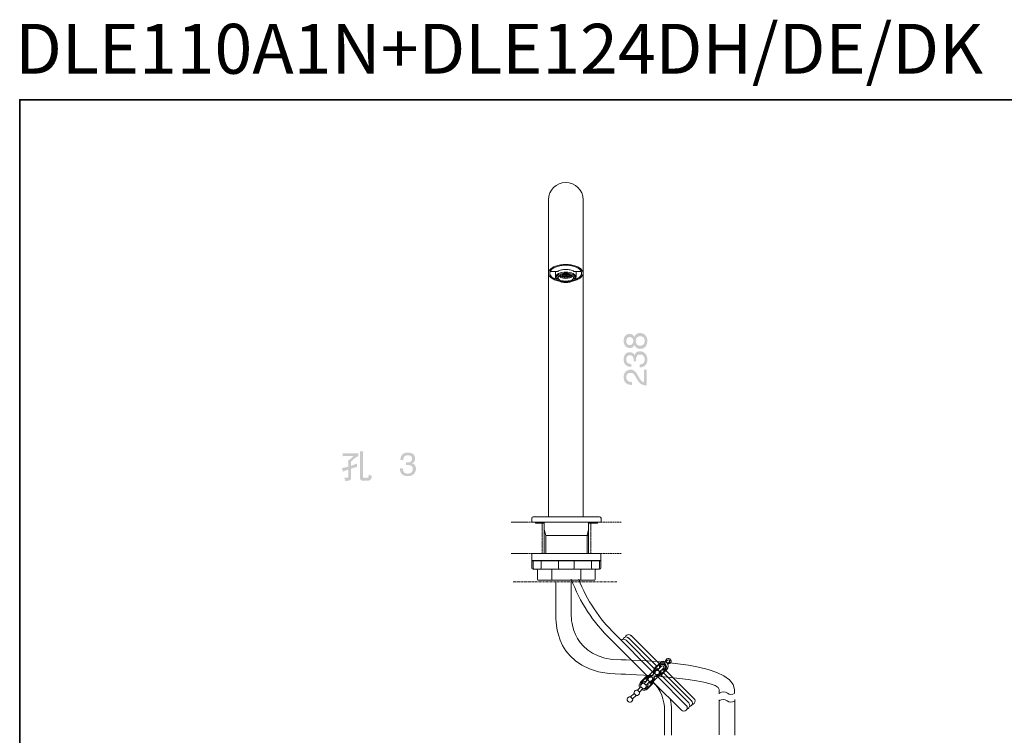
# Model space of a CAD drawing. Units: inches. Extents: x -467 to 946, y -252 to 781.
# Drawn here: x -465 to 294, y 229 to 781 of the extents above; entities that cross this region are included whole.
import ezdxf

# ---------------------------------------------------------------- set-up
doc = ezdxf.new("R2010")
doc.units = ezdxf.units.IN
doc.header["$MEASUREMENT"] = 0
for name, pattern in [('AI-Linetype-51', [0.705556, 0.352778, -0.352778]), ('AI-Linetype-52', [0.599722, 0.299861, -0.299861]), ('AI-Linetype-53', [0.599722, 0.299861, -0.299861]), ('AI-Linetype-54', [2.130778, 1.243542, -0.177447, 0.177447, -0.177447, 0.177447, -0.177447]), ('AI-Linetype-55', [2.130778, 1.243542, -0.177447, 0.177447, -0.177447, 0.177447, -0.177447]), ('AI-Linetype-56', [2.130778, 1.243542, -0.177447, 0.177447, -0.177447, 0.177447, -0.177447]), ('AI-Linetype-57', [2.130778, 1.243542, -0.177447, 0.177447, -0.177447, 0.177447, -0.177447])]:
    doc.linetypes.add(name, pattern=pattern)
doc.layers.add('图层 1', color=7, linetype='Continuous')

msp = doc.modelspace()

# ---------------------------------------------------------------- hatches: boundary and pattern name
at = {"layer": '图层 1'}
h = msp.add_hatch(color=7, dxfattribs=at)
h.dxf.hatch_style = 2
edge = h.paths.add_edge_path()
edge.add_spline(control_points=[(17.09, 533.28), (17.09, 531.99), (16.76, 531.04), (16.09, 530.44), (15.43, 529.82), (14.62, 529.51), (13.7, 529.51), (12.63, 529.51), (11.79, 529.85), (11.19, 530.51), (10.58, 531.2), (10.27, 532.06), (10.27, 533.12), (10.27, 534.21), (10.56, 535.11), (11.16, 535.82), (11.76, 536.51), (12.63, 536.86), (13.77, 536.86), (14.87, 536.86), (15.71, 536.52), (16.26, 535.85), (16.82, 535.17), (17.09, 534.3), (17.09, 533.28)], knot_values=[0, 0, 0, 0, 0.352778, 0.352778, 0.352778, 0.705556, 0.705556, 0.705556, 1.058333, 1.058333, 1.058333, 1.411111, 1.411111, 1.411111, 1.763889, 1.763889, 1.763889, 2.116667, 2.116667, 2.116667, 2.469444, 2.469444, 2.469444, 2.822222, 2.822222, 2.822222, 2.822222], degree=3, periodic=0)
edge.add_line((17.09, 533.28), (17.09, 533.28))
edge = h.paths.add_edge_path()
edge.add_spline(control_points=[(8.33, 533.13), (8.33, 532.3), (8.1, 531.57), (7.64, 530.96), (7.16, 530.35), (6.51, 530.04), (5.68, 530.04), (4.94, 530.04), (4.3, 530.28), (3.75, 530.75), (3.2, 531.23), (2.92, 531.99), (2.92, 533.07), (2.92, 534.14), (3.2, 534.93), (3.75, 535.46), (4.3, 535.98), (4.9, 536.25), (5.56, 536.25), (6.32, 536.25), (6.96, 535.97), (7.52, 535.43), (8.07, 534.88), (8.33, 534.11), (8.33, 533.13)], knot_values=[0, 0, 0, 0, 0.352778, 0.352778, 0.352778, 0.705556, 0.705556, 0.705556, 1.058333, 1.058333, 1.058333, 1.411111, 1.411111, 1.411111, 1.763889, 1.763889, 1.763889, 2.116667, 2.116667, 2.116667, 2.469444, 2.469444, 2.469444, 2.822222, 2.822222, 2.822222, 2.822222], degree=3, periodic=0)
edge.add_line((8.33, 533.13), (8.33, 533.13))
edge = h.paths.add_edge_path()
edge.add_spline(control_points=[(9.18, 530.13), (9.59, 529.12), (10.17, 528.36), (10.95, 527.87), (11.7, 527.34), (12.61, 527.09), (13.65, 527.09), (15.43, 527.09), (16.79, 527.68), (17.72, 528.89), (18.66, 530.07), (19.12, 531.53), (19.12, 533.26), (19.12, 535.18), (18.58, 536.66), (17.5, 537.72), (16.42, 538.76), (15.09, 539.28), (13.54, 539.28), (12.22, 539.28), (11.15, 538.89), (10.32, 538.09), (9.89, 537.65), (9.5, 537.07), (9.16, 536.31), (8.8, 536.99), (8.41, 537.48), (8.02, 537.8), (7.35, 538.39), (6.46, 538.67), (5.35, 538.67), (4.16, 538.67), (3.13, 538.19), (2.24, 537.22), (1.34, 536.26), (0.9, 534.92), (0.9, 533.22), (0.9, 531.46), (1.36, 530.11), (2.31, 529.14), (3.26, 528.18), (4.39, 527.71), (5.7, 527.71), (6.75, 527.71), (7.6, 528.03), (8.27, 528.68), (8.62, 529.02), (8.93, 529.51), (9.18, 530.13)], knot_values=[0, 0, 0, 0, 0.352778, 0.352778, 0.352778, 0.705556, 0.705556, 0.705556, 1.058333, 1.058333, 1.058333, 1.411111, 1.411111, 1.411111, 1.763889, 1.763889, 1.763889, 2.116667, 2.116667, 2.116667, 2.469444, 2.469444, 2.469444, 2.822222, 2.822222, 2.822222, 3.175, 3.175, 3.175, 3.527778, 3.527778, 3.527778, 3.880556, 3.880556, 3.880556, 4.233333, 4.233333, 4.233333, 4.586111, 4.586111, 4.586111, 4.938889, 4.938889, 4.938889, 5.291667, 5.291667, 5.291667, 5.644444, 5.644444, 5.644444, 5.644444], degree=3, periodic=0)
edge.add_line((9.18, 530.13), (9.18, 530.13))
h = msp.add_hatch(color=7, dxfattribs=at)
h.dxf.hatch_style = 2
edge = h.paths.add_edge_path()
edge.add_spline(control_points=[(17.39, 514.19), (16.23, 513.24), (14.83, 512.76), (13.17, 512.76), (13.17, 512.76), (13.17, 515.05), (13.17, 515.05), (14.33, 515.15), (15.17, 515.37), (15.69, 515.71), (16.63, 516.29), (17.09, 517.34), (17.09, 518.85), (17.09, 520.03), (16.8, 520.98), (16.16, 521.69), (15.53, 522.41), (14.73, 522.76), (13.74, 522.76), (12.52, 522.76), (11.67, 522.38), (11.18, 521.63), (10.7, 520.9), (10.44, 519.86), (10.44, 518.53), (10.44, 518.38), (10.45, 518.23), (10.45, 518.07), (10.45, 518.07), (10.49, 517.61), (10.49, 517.61), (10.49, 517.61), (8.51, 517.61), (8.51, 517.61), (8.53, 517.84), (8.55, 518.04), (8.56, 518.19), (8.56, 518.19), (8.56, 518.71), (8.56, 518.71), (8.56, 519.54), (8.42, 520.23), (8.16, 520.77), (7.69, 521.71), (6.86, 522.19), (5.68, 522.19), (4.8, 522.19), (4.11, 521.87), (3.64, 521.25), (3.16, 520.63), (2.92, 519.89), (2.92, 519.06), (2.92, 517.58), (3.42, 516.55), (4.41, 515.98), (4.96, 515.67), (5.74, 515.49), (6.75, 515.45), (6.75, 515.45), (6.75, 513.21), (6.75, 513.21), (5.43, 513.21), (4.31, 513.47), (3.38, 514), (1.73, 514.92), (0.9, 516.52), (0.9, 518.8), (0.9, 520.63), (1.3, 522.03), (2.1, 523.03), (2.91, 524.02), (4.08, 524.53), (5.6, 524.53), (6.69, 524.53), (7.57, 524.23), (8.24, 523.63), (8.68, 523.27), (9.01, 522.79), (9.24, 522.22), (9.5, 523.15), (9.99, 523.88), (10.72, 524.4), (11.45, 524.91), (12.34, 525.18), (13.4, 525.18), (15.08, 525.18), (16.46, 524.63), (17.52, 523.51), (18.59, 522.4), (19.12, 520.81), (19.12, 518.75), (19.12, 516.66), (18.55, 515.14), (17.39, 514.19)], knot_values=[0, 0, 0, 0, 0.352778, 0.352778, 0.352778, 0.705556, 0.705556, 0.705556, 1.058333, 1.058333, 1.058333, 1.411111, 1.411111, 1.411111, 1.763889, 1.763889, 1.763889, 2.116667, 2.116667, 2.116667, 2.469444, 2.469444, 2.469444, 2.822222, 2.822222, 2.822222, 3.175, 3.175, 3.175, 3.527778, 3.527778, 3.527778, 3.880556, 3.880556, 3.880556, 4.233333, 4.233333, 4.233333, 4.586111, 4.586111, 4.586111, 4.938889, 4.938889, 4.938889, 5.291667, 5.291667, 5.291667, 5.644444, 5.644444, 5.644444, 5.997222, 5.997222, 5.997222, 6.35, 6.35, 6.35, 6.702778, 6.702778, 6.702778, 7.055556, 7.055556, 7.055556, 7.408333, 7.408333, 7.408333, 7.761111, 7.761111, 7.761111, 8.113889, 8.113889, 8.113889, 8.466667, 8.466667, 8.466667, 8.819444, 8.819444, 8.819444, 9.172222, 9.172222, 9.172222, 9.525, 9.525, 9.525, 9.877778, 9.877778, 9.877778, 10.230556, 10.230556, 10.230556, 10.583333, 10.583333, 10.583333, 10.936111, 10.936111, 10.936111, 10.936111], degree=3, periodic=0)
edge.add_line((17.39, 514.19), (17.39, 514.19))
h = msp.add_hatch(color=7, dxfattribs=at)
h.dxf.hatch_style = 2
edge = h.paths.add_edge_path()
edge.add_spline(control_points=[(14.65, 499.8), (13.52, 500.35), (12.51, 501.42), (11.59, 503.01), (11.59, 503.01), (10.22, 505.37), (10.22, 505.37), (9.6, 506.44), (9.07, 507.18), (8.64, 507.61), (7.96, 508.28), (7.16, 508.61), (6.29, 508.61), (5.25, 508.61), (4.43, 508.3), (3.83, 507.69), (3.23, 507.08), (2.92, 506.26), (2.92, 505.23), (2.92, 503.72), (3.51, 502.67), (4.65, 502.08), (5.27, 501.78), (6.14, 501.6), (7.23, 501.57), (7.23, 501.57), (7.23, 499.28), (7.23, 499.28), (5.69, 499.3), (4.43, 499.59), (3.47, 500.13), (1.75, 501.09), (0.9, 502.78), (0.9, 505.22), (0.9, 507.23), (1.44, 508.71), (2.53, 509.64), (3.63, 510.57), (4.85, 511.04), (6.19, 511.04), (7.6, 511.04), (8.82, 510.54), (9.82, 509.56), (10.4, 509), (11.12, 507.97), (11.94, 506.48), (11.94, 506.48), (12.88, 504.8), (12.88, 504.8), (13.33, 504.01), (13.74, 503.37), (14.14, 502.91), (14.86, 502.08), (15.66, 501.56), (16.52, 501.34), (16.52, 501.34), (16.52, 510.94), (16.52, 510.94), (16.52, 510.94), (18.64, 510.94), (18.64, 510.94), (18.64, 510.94), (18.64, 498.84), (18.64, 498.84), (17.1, 498.93), (15.78, 499.24), (14.65, 499.8)], knot_values=[0, 0, 0, 0, 0.352778, 0.352778, 0.352778, 0.705556, 0.705556, 0.705556, 1.058333, 1.058333, 1.058333, 1.411111, 1.411111, 1.411111, 1.763889, 1.763889, 1.763889, 2.116667, 2.116667, 2.116667, 2.469444, 2.469444, 2.469444, 2.822222, 2.822222, 2.822222, 3.175, 3.175, 3.175, 3.527778, 3.527778, 3.527778, 3.880556, 3.880556, 3.880556, 4.233333, 4.233333, 4.233333, 4.586111, 4.586111, 4.586111, 4.938889, 4.938889, 4.938889, 5.291667, 5.291667, 5.291667, 5.644444, 5.644444, 5.644444, 5.997222, 5.997222, 5.997222, 6.35, 6.35, 6.35, 6.702778, 6.702778, 6.702778, 7.055556, 7.055556, 7.055556, 7.408333, 7.408333, 7.408333, 7.761111, 7.761111, 7.761111, 7.761111], degree=3, periodic=0)
edge.add_line((14.65, 499.8), (14.65, 499.8))
h = msp.add_hatch(color=7, dxfattribs=at)
h.dxf.hatch_style = 2
edge = h.paths.add_edge_path()
edge.add_spline(control_points=[(-216.27, 435.12), (-216.27, 435.12), (-215.76, 433.73), (-215.76, 433.73), (-215.75, 433.59), (-215.65, 433.17), (-215.48, 432.47), (-215.48, 432.47), (-214.15, 433.04), (-214.15, 433.04), (-213.32, 433.38), (-212.4, 433.72), (-211.4, 434.06), (-211.4, 434.06), (-211.4, 429.07), (-211.4, 429.07), (-211.4, 428.62), (-211.41, 428.35), (-211.44, 428.22), (-211.47, 428.1), (-211.54, 427.99), (-211.64, 427.9), (-211.84, 427.75), (-212.31, 427.71), (-213.06, 427.77), (-213.81, 427.85), (-214.33, 427.9), (-214.61, 427.93), (-214.23, 427.25), (-214, 426.74), (-213.91, 426.41), (-213.84, 426.07), (-213.75, 425.65), (-213.67, 425.16), (-211.77, 425.35), (-210.6, 425.6), (-210.16, 425.85), (-209.72, 426.12), (-209.45, 426.4), (-209.34, 426.69), (-209.24, 426.99), (-209.19, 427.5), (-209.19, 428.2), (-209.19, 428.2), (-209.19, 434.74), (-209.19, 434.74), (-207.3, 435.34), (-206.22, 435.67), (-205.97, 435.74), (-205.97, 435.74), (-204.64, 436.08), (-204.64, 436.08), (-204.7, 436.7), (-204.74, 437.14), (-204.75, 437.42), (-204.76, 437.7), (-204.71, 438.13), (-204.61, 438.73), (-205.75, 438.2), (-206.7, 437.81), (-207.49, 437.55), (-207.49, 437.55), (-209.19, 436.95), (-209.19, 436.95), (-209.19, 436.95), (-209.19, 440.24), (-209.19, 440.24), (-207.67, 441.62), (-206.62, 442.55), (-206.03, 443.01), (-205.45, 443.48), (-204.63, 443.92), (-203.56, 444.33), (-203.63, 444.9), (-203.68, 445.26), (-203.68, 445.35), (-203.68, 445.46), (-203.66, 445.63), (-203.65, 445.87), (-203.65, 446.1), (-203.62, 446.37), (-203.56, 446.7), (-205.25, 446.59), (-206.25, 446.55), (-206.55, 446.55), (-206.55, 446.55), (-212.73, 446.55), (-212.73, 446.55), (-213.01, 446.55), (-213.43, 446.56), (-213.99, 446.59), (-214.55, 446.63), (-215.15, 446.66), (-215.76, 446.7), (-215.76, 446.7), (-215.7, 445.88), (-215.7, 445.88), (-215.7, 445.82), (-215.7, 445.71), (-215.71, 445.54), (-215.73, 445.37), (-215.73, 445.19), (-215.74, 445.01), (-215.75, 444.85), (-215.76, 444.61), (-215.76, 444.33), (-214.43, 444.43), (-213.43, 444.48), (-212.73, 444.48), (-212.73, 444.48), (-207.28, 444.48), (-207.28, 444.48), (-208.21, 443.59), (-208.84, 442.98), (-209.19, 442.66), (-209.53, 442.35), (-209.99, 442.02), (-210.57, 441.66), (-210.57, 441.66), (-211.52, 441.06), (-211.52, 441.06), (-211.52, 441.06), (-211.42, 439.92), (-211.42, 439.92), (-211.4, 439.76), (-211.4, 439.42), (-211.4, 438.91), (-211.4, 438.91), (-211.4, 436.3), (-211.4, 436.3), (-211.4, 436.3), (-212.11, 436.08), (-212.11, 436.08), (-212.51, 435.96), (-213.89, 435.63), (-216.27, 435.12)], knot_values=[0, 0, 0, 0, 0.352778, 0.352778, 0.352778, 0.705556, 0.705556, 0.705556, 1.058333, 1.058333, 1.058333, 1.411111, 1.411111, 1.411111, 1.763889, 1.763889, 1.763889, 2.116667, 2.116667, 2.116667, 2.469444, 2.469444, 2.469444, 2.822222, 2.822222, 2.822222, 3.175, 3.175, 3.175, 3.527778, 3.527778, 3.527778, 3.880556, 3.880556, 3.880556, 4.233333, 4.233333, 4.233333, 4.586111, 4.586111, 4.586111, 4.938889, 4.938889, 4.938889, 5.291667, 5.291667, 5.291667, 5.644444, 5.644444, 5.644444, 5.997222, 5.997222, 5.997222, 6.35, 6.35, 6.35, 6.702778, 6.702778, 6.702778, 7.055556, 7.055556, 7.055556, 7.408333, 7.408333, 7.408333, 7.761111, 7.761111, 7.761111, 8.113889, 8.113889, 8.113889, 8.466667, 8.466667, 8.466667, 8.819444, 8.819444, 8.819444, 9.172222, 9.172222, 9.172222, 9.525, 9.525, 9.525, 9.877778, 9.877778, 9.877778, 10.230556, 10.230556, 10.230556, 10.583333, 10.583333, 10.583333, 10.936111, 10.936111, 10.936111, 11.288889, 11.288889, 11.288889, 11.641667, 11.641667, 11.641667, 11.994444, 11.994444, 11.994444, 12.347222, 12.347222, 12.347222, 12.7, 12.7, 12.7, 13.052778, 13.052778, 13.052778, 13.405556, 13.405556, 13.405556, 13.758333, 13.758333, 13.758333, 14.111111, 14.111111, 14.111111, 14.463889, 14.463889, 14.463889, 14.816667, 14.816667, 14.816667, 15.169444, 15.169444, 15.169444, 15.522222, 15.522222, 15.522222, 15.875, 15.875, 15.875, 15.875], degree=3, periodic=0)
edge.add_line((-216.27, 435.12), (-216.27, 435.12))
edge = h.paths.add_edge_path()
edge.add_spline(control_points=[(-202.45, 448.26), (-202.45, 448.26), (-202.33, 446.06), (-202.33, 446.06), (-202.29, 445.54), (-202.27, 444.73), (-202.27, 443.64), (-202.27, 443.64), (-202.27, 427.09), (-202.27, 427.09), (-202.27, 426.58), (-202.04, 426.16), (-201.57, 425.83), (-201.08, 425.5), (-199.9, 425.38), (-198.03, 425.44), (-196.15, 425.52), (-195.05, 425.65), (-194.72, 425.85), (-194.38, 426.05), (-194.11, 426.35), (-193.9, 426.73), (-193.69, 427.12), (-193.39, 427.93), (-192.99, 429.14), (-193.76, 429.35), (-194.27, 429.54), (-194.52, 429.71), (-194.77, 429.88), (-195.08, 430.16), (-195.45, 430.53), (-195.45, 430.53), (-195.55, 429.7), (-195.55, 429.7), (-195.62, 429.11), (-195.7, 428.7), (-195.77, 428.48), (-195.83, 428.25), (-195.97, 428.06), (-196.16, 427.9), (-196.36, 427.76), (-196.67, 427.68), (-197.08, 427.68), (-198.55, 427.62), (-199.39, 427.64), (-199.59, 427.76), (-199.8, 427.88), (-199.93, 428.02), (-199.98, 428.18), (-200.05, 428.35), (-200.07, 428.64), (-200.07, 429.1), (-200.07, 429.1), (-200.07, 443.61), (-200.07, 443.61), (-200.07, 444.22), (-200.06, 444.9), (-200.03, 445.64), (-200, 446.38), (-199.94, 447.25), (-199.88, 448.26), (-200.26, 448.19), (-200.66, 448.17), (-201.1, 448.19), (-201.6, 448.19), (-202.04, 448.22), (-202.45, 448.26)], knot_values=[0, 0, 0, 0, 0.352778, 0.352778, 0.352778, 0.705556, 0.705556, 0.705556, 1.058333, 1.058333, 1.058333, 1.411111, 1.411111, 1.411111, 1.763889, 1.763889, 1.763889, 2.116667, 2.116667, 2.116667, 2.469444, 2.469444, 2.469444, 2.822222, 2.822222, 2.822222, 3.175, 3.175, 3.175, 3.527778, 3.527778, 3.527778, 3.880556, 3.880556, 3.880556, 4.233333, 4.233333, 4.233333, 4.586111, 4.586111, 4.586111, 4.938889, 4.938889, 4.938889, 5.291667, 5.291667, 5.291667, 5.644444, 5.644444, 5.644444, 5.997222, 5.997222, 5.997222, 6.35, 6.35, 6.35, 6.702778, 6.702778, 6.702778, 7.055556, 7.055556, 7.055556, 7.408333, 7.408333, 7.408333, 7.761111, 7.761111, 7.761111, 7.761111], degree=3, periodic=0)
edge.add_line((-202.45, 448.26), (-202.45, 448.26))
h = msp.add_hatch(color=7, dxfattribs=at)
h.dxf.hatch_style = 2
edge = h.paths.add_edge_path()
edge.add_spline(control_points=[(-165.64, 428.94), (-163.58, 428.94), (-162, 429.46), (-160.89, 430.53), (-159.77, 431.6), (-159.21, 432.98), (-159.21, 434.67), (-159.21, 435.71), (-159.47, 436.62), (-160, 437.35), (-160.52, 438.07), (-161.25, 438.56), (-162.18, 438.82), (-161.61, 439.06), (-161.13, 439.38), (-160.75, 439.81), (-160.17, 440.49), (-159.87, 441.37), (-159.87, 442.47), (-159.87, 443.99), (-160.37, 445.16), (-161.36, 445.95), (-162.36, 446.76), (-163.77, 447.17), (-165.58, 447.17), (-167.88, 447.17), (-169.48, 446.34), (-170.39, 444.68), (-170.93, 443.77), (-171.18, 442.64), (-171.18, 441.32), (-171.18, 441.32), (-168.94, 441.32), (-168.94, 441.32), (-168.91, 442.32), (-168.72, 443.1), (-168.41, 443.66), (-167.85, 444.64), (-166.82, 445.15), (-165.34, 445.15), (-164.5, 445.15), (-163.77, 444.9), (-163.14, 444.43), (-162.52, 443.94), (-162.2, 443.26), (-162.2, 442.37), (-162.2, 441.19), (-162.68, 440.37), (-163.63, 439.9), (-164.17, 439.64), (-164.85, 439.5), (-165.69, 439.5), (-165.87, 439.5), (-166.05, 439.51), (-166.2, 439.51), (-166.35, 439.51), (-166.55, 439.54), (-166.79, 439.55), (-166.79, 439.55), (-166.79, 437.57), (-166.79, 437.57), (-166.79, 437.57), (-166.32, 437.6), (-166.32, 437.6), (-166.17, 437.6), (-166.02, 437.61), (-165.87, 437.61), (-164.54, 437.61), (-163.5, 437.37), (-162.75, 436.89), (-162, 436.4), (-161.63, 435.55), (-161.63, 434.32), (-161.63, 433.34), (-161.99, 432.53), (-162.71, 431.9), (-163.42, 431.29), (-164.37, 430.96), (-165.55, 430.96), (-167.06, 430.96), (-168.11, 431.44), (-168.7, 432.37), (-169.03, 432.9), (-169.24, 433.73), (-169.34, 434.89), (-169.34, 434.89), (-171.62, 434.89), (-171.62, 434.89), (-171.62, 433.22), (-171.15, 431.82), (-170.21, 430.67), (-169.26, 429.52), (-167.74, 428.94), (-165.64, 428.94)], knot_values=[0, 0, 0, 0, 0.352778, 0.352778, 0.352778, 0.705556, 0.705556, 0.705556, 1.058333, 1.058333, 1.058333, 1.411111, 1.411111, 1.411111, 1.763889, 1.763889, 1.763889, 2.116667, 2.116667, 2.116667, 2.469444, 2.469444, 2.469444, 2.822222, 2.822222, 2.822222, 3.175, 3.175, 3.175, 3.527778, 3.527778, 3.527778, 3.880556, 3.880556, 3.880556, 4.233333, 4.233333, 4.233333, 4.586111, 4.586111, 4.586111, 4.938889, 4.938889, 4.938889, 5.291667, 5.291667, 5.291667, 5.644444, 5.644444, 5.644444, 5.997222, 5.997222, 5.997222, 6.35, 6.35, 6.35, 6.702778, 6.702778, 6.702778, 7.055556, 7.055556, 7.055556, 7.408333, 7.408333, 7.408333, 7.761111, 7.761111, 7.761111, 8.113889, 8.113889, 8.113889, 8.466667, 8.466667, 8.466667, 8.819444, 8.819444, 8.819444, 9.172222, 9.172222, 9.172222, 9.525, 9.525, 9.525, 9.877778, 9.877778, 9.877778, 10.230556, 10.230556, 10.230556, 10.583333, 10.583333, 10.583333, 10.936111, 10.936111, 10.936111, 10.936111], degree=3, periodic=0)
edge.add_line((-165.64, 428.94), (-165.64, 428.94))

# ---------------------------------------------------------------- linework, layer by layer
at = {"layer": '图层 1', "color": 7, "lineweight": 35}
msp.add_lwpolyline([(946.01, -194.54), (-464.63, -194.54), (-464.63, 719.16), (946.01, 719.16), (946.01, -194.54)], dxfattribs=at)
at = {"layer": '图层 1', "color": 7, "lineweight": 9}
for points in [[(-57.05, 398.08), (-57.05, 642.09)], [(-30.41, 398.08), (-30.41, 642.09)], [(-54.87, 586.71), (-50.5, 586.71)], [(-51.57, 582.35), (-51.57, 586.71)], [(-43.69, 586.29), (-45.23, 586.21), (-46.72, 586), (-48.07, 585.64), (-49.27, 585.14), (-50.25, 584.53), (-50.98, 583.85), (-51.43, 583.12), (-51.57, 582.35), (-51.52, 581.85), (-51.31, 581.34), (-50.99, 580.87), (-50.55, 580.42), (-50.5, 580.36), (-50.45, 580.31), (-50.39, 580.29), (-50.35, 580.24), (-50.3, 580.19), (-50.24, 580.16), (-50.18, 580.1), (-50.13, 580.07), (-50.08, 580.04), (-50.02, 580.01), (-49.97, 579.96), (-49.92, 579.93)], [(-50.99, 582.31), (-50.87, 582.66), (-50.71, 582.97), (-50.49, 583.29), (-50.21, 583.59), (-49.87, 583.88), (-49.51, 584.16), (-48.58, 584.63), (-47.5, 585.04), (-46.32, 585.33), (-45.03, 585.5), (-43.69, 585.57)], [(-37.43, 586.84), (-38.04, 587.18), (-38.72, 587.46), (-39.47, 587.71), (-40.24, 587.92), (-41.06, 588.08), (-41.92, 588.2), (-42.82, 588.28), (-43.69, 588.3), (-44.58, 588.28), (-45.47, 588.2), (-46.32, 588.08), (-47.13, 587.92), (-47.91, 587.71), (-48.67, 587.46), (-49.34, 587.18), (-49.95, 586.84)], [(-49.5, 582.31), (-49.38, 582.57), (-49.27, 582.82), (-48.84, 583.3), (-48.25, 583.74), (-47.5, 584.1), (-46.67, 584.41), (-45.73, 584.63), (-44.74, 584.78), (-43.69, 584.82)], [(-46.36, 582.71), (-46.36, 584.51)], [(-45.29, 582.5), (-45.29, 584.71)], [(-44.22, 582.39), (-44.22, 584.81)], [(-43.69, 586.29), (-42.15, 586.21), (-40.67, 586), (-39.32, 585.64), (-38.11, 585.14), (-37.14, 584.53), (-36.4, 583.85), (-35.96, 583.12), (-35.8, 582.35), (-35.87, 581.85), (-36.07, 581.34), (-36.39, 580.87), (-36.83, 580.42), (-36.89, 580.36), (-36.94, 580.31), (-36.98, 580.29), (-37.04, 580.24), (-37.08, 580.19), (-37.14, 580.16), (-37.19, 580.1), (-37.25, 580.07), (-37.29, 580.04), (-37.37, 580.01), (-37.43, 579.96), (-37.47, 579.93)], [(-36.39, 582.31), (-36.5, 582.66), (-36.66, 582.97), (-36.9, 583.29), (-37.16, 583.59), (-37.49, 583.88), (-37.89, 584.16), (-38.81, 584.63), (-39.89, 585.04), (-41.07, 585.33), (-42.36, 585.5), (-43.69, 585.57)], [(-37.89, 582.31), (-37.99, 582.57), (-38.13, 582.82), (-38.55, 583.3), (-39.13, 583.74), (-39.87, 584.1), (-40.71, 584.41), (-41.65, 584.63), (-42.65, 584.78), (-43.69, 584.82)], [(-43.17, 582.39), (-43.17, 584.81)], [(-42.1, 582.5), (-42.1, 584.71)], [(-41.03, 582.71), (-41.03, 584.51)], [(-36.9, 586.71), (-32.51, 586.71)], [(-35.8, 582.35), (-35.8, 586.71)], [(-51.53, 582.78), (-50.99, 582.31)], [(-50.99, 581.46), (-51.53, 581.93)], [(-49.5, 582.31), (-50.99, 582.31)], [(-49.5, 581.46), (-50.99, 581.46)], [(-50.99, 581.46), (-50.81, 580.97), (-50.48, 580.49), (-50.03, 580.04), (-49.46, 579.62), (-48.78, 579.23), (-48, 578.91), (-47.12, 578.65), (-46.21, 578.44), (-45.12, 578.29), (-44.01, 578.22), (-43.98, 578.22), (-43.94, 578.22), (-43.92, 578.22), (-43.9, 578.22), (-43.89, 578.22), (-43.84, 578.22), (-43.8, 578.22), (-43.79, 578.22), (-43.77, 578.22), (-43.74, 578.22), (-43.73, 578.22), (-43.69, 578.22)], [(-49.5, 581.46), (-49.5, 582.31)], [(-49.5, 581.46), (-49.38, 581.22), (-49.27, 580.97), (-48.84, 580.47), (-48.25, 580.04), (-47.5, 579.68), (-46.67, 579.37), (-45.73, 579.14), (-44.74, 579), (-43.69, 578.97)], [(-48.87, 583.28), (-48.52, 582.89), (-48.06, 582.54), (-47.49, 582.22), (-46.84, 581.96), (-46.13, 581.74), (-45.36, 581.59), (-44.53, 581.49), (-43.69, 581.45), (-42.85, 581.49), (-42.03, 581.59), (-41.26, 581.74), (-40.53, 581.96), (-39.9, 582.22), (-39.33, 582.54), (-38.87, 582.89), (-38.52, 583.28)], [(-48.35, 583.65), (-47.95, 583.39), (-47.47, 583.12), (-46.94, 582.91), (-46.36, 582.71), (-45.72, 582.57), (-45.07, 582.46), (-44.38, 582.4), (-43.69, 582.37), (-42.99, 582.4), (-42.32, 582.46), (-41.66, 582.57), (-41.03, 582.71), (-40.45, 582.91), (-39.92, 583.12), (-39.45, 583.39), (-39.04, 583.65)], [(-47.55, 583.17), (-39.85, 583.17)], [(-47.42, 583.12), (-47.42, 584.16)], [(-47.2, 584.24), (-40.18, 584.24)], [(-36.39, 581.46), (-36.56, 580.98), (-36.86, 580.51), (-37.29, 580.07), (-37.82, 579.68), (-37.82, 579.67), (-37.84, 579.67), (-37.85, 579.66), (-37.86, 579.66), (-37.87, 579.66), (-37.87, 579.64), (-37.88, 579.64), (-37.89, 579.63), (-37.9, 579.63), (-38.54, 579.28), (-39.25, 578.97), (-39.93, 578.73), (-40.65, 578.53), (-41.38, 578.4), (-42.14, 578.29), (-43.69, 578.22)], [(-37.89, 581.46), (-37.99, 581.22), (-38.13, 580.97), (-38.55, 580.47), (-39.13, 580.04), (-39.87, 579.68), (-40.71, 579.37), (-41.65, 579.14), (-42.65, 579), (-43.69, 578.97)], [(-39.97, 583.12), (-39.97, 584.16)], [(-37.89, 582.31), (-36.39, 582.31)], [(-37.89, 581.46), (-37.89, 582.31)], [(-37.89, 581.46), (-36.39, 581.46)], [(-35.86, 582.78), (-36.39, 582.31)], [(-36.39, 581.46), (-35.86, 581.93)], [(-69.83, 393.37), (-69.83, 396.57)], [(-68.77, 397.63), (-17.63, 397.63)], [(-59.17, 397.63), (-27.22, 397.63)], [(-16.56, 393.37), (-16.56, 396.57)], [(-69.83, 393.37), (-16.56, 393.37)], [(-69.83, 393.37), (-60.25, 393.37)], [(-67.13, 392.84), (-67.13, 393.37)], [(-67.13, 392.84), (-60.25, 392.84)], [(-61.8, 391.77), (-61.8, 387.19)], [(-60.25, 393.37), (-60.25, 387.5)], [(-60.25, 392.3), (-60.25, 369.24)], [(-60.25, 387.79), (-59.17, 383.09)], [(-27.23, 383.09), (-26.15, 387.79)], [(-26.15, 393.37), (-26.15, 387.5)], [(-26.15, 392.84), (-19.17, 392.84)], [(-26.15, 392.3), (-26.15, 369.24)], [(-24.51, 391.77), (-24.51, 387.19)], [(-19.17, 392.84), (-19.17, 393.37)], [(-26.15, 383.09), (-59.17, 383.09)], [(-59.17, 383.09), (-59.17, 369.24)], [(-27.23, 383.09), (-26.15, 383.09)], [(-27.23, 383.09), (-27.23, 369.24)], [(-69.92, 369.24), (-16.66, 369.24)], [(-69.92, 363.9), (-69.92, 369.23)], [(-16.66, 363.9), (-16.66, 369.23)], [(-69.92, 363.9), (-68.74, 363.9)], [(-69.92, 358.27), (-69.92, 363.59)], [(-69.92, 363.59), (-16.66, 363.59)], [(-68.86, 357.2), (-17.72, 357.2)], [(-68.82, 358.27), (-68.82, 363.59)], [(-68.74, 363.9), (-17.58, 363.9)], [(-68.74, 363.9), (-17.58, 363.9)], [(-68.74, 363.59), (-68.74, 363.9)], [(-68.74, 363.59), (-17.58, 363.59)], [(-62.65, 358.27), (-62.65, 363.59)], [(-54.36, 348.68), (-54.36, 357.2)], [(-49.43, 358.27), (-49.43, 363.59)], [(-37.14, 358.27), (-37.14, 363.59)], [(-32.22, 348.68), (-32.22, 357.2)], [(-23.92, 358.27), (-23.92, 363.59)], [(-17.78, 358.27), (-17.78, 363.59)], [(-17.58, 363.9), (-16.66, 363.9)], [(-17.58, 363.59), (-17.58, 363.9)], [(-16.66, 358.27), (-16.66, 363.59)], [(-65.46, 349.2), (-65.46, 356.13)], [(-21.14, 349.2), (-21.14, 356.13)], [(-70.12, 347.37), (-69.25, 347.37)], [(-64.93, 348.68), (-21.67, 348.68)], [(-17.18, 347.37), (-16.32, 347.37)], [(23.21, 278.19), (-5.63, 307.03)], [(4.67, 304.18), (26.35, 282.53)], [(28.24, 284.42), (6.59, 306.03)], [(19.25, 274.68), (-9.37, 303.28)], [(24.49, 280.68), (2.72, 302.4)], [(24.48, 280.65), (28.98, 285.14)], [(24.48, 279.91), (28.59, 284.03)], [(26.81, 279.24), (30.1, 282.52)], [(28.3, 277.74), (31.6, 281.02)], [(34.59, 287.02), (33.37, 285.78)], [(36.09, 285.51), (34.84, 284.29)], [(13.98, 270.18), (18.48, 274.68)], [(14.94, 270.37), (19.23, 274.67)], [(18.48, 274.68), (19.23, 274.67)], [(20.45, 275.44), (23.73, 278.71)], [(21.56, 274.01), (25.13, 277.58)], [(22.03, 274.48), (23.52, 272.95)], [(23.06, 272.5), (26.63, 276.08)], [(24.48, 280.65), (24.48, 279.91)], [(24.48, 271.39), (27.75, 274.67)], [(24.68, 277.11), (26.16, 275.63)], [(49.16, 252.26), (27.25, 274.16)], [(27.26, 279.7), (28.76, 278.2)], [(28.98, 275.43), (33.1, 279.53)], [(28.98, 275.43), (29.69, 275.43)], [(29.69, 275.43), (34.2, 279.9)], [(51.04, 254.11), (29.72, 275.44)], [(31.6, 277.3), (53.12, 255.75)], [(32.34, 280.28), (32.26, 280.19)], [(55.1, 257.53), (33.46, 279.14)], [(11.52, 264.01), (14.2, 266.65)], [(14.2, 266.65), (15.68, 265.14)], [(16.78, 269.22), (19.89, 272.34)], [(16.78, 269.22), (18.28, 267.73)], [(18.28, 267.73), (21.39, 270.82)], [(19.23, 264.93), (23.72, 269.42)], [(19.42, 271.87), (20.92, 270.37)], [(19.42, 265.88), (23.72, 270.18)], [(23.72, 270.18), (23.72, 269.42)], [(45.42, 248.5), (23.73, 270.21)], [(6.29, 258.76), (8.93, 261.4)], [(6.3, 258.73), (7.79, 257.25)], [(7.79, 257.28), (10.42, 259.91)], [(8.93, 261.4), (10.42, 259.91)], [(11.52, 264.01), (13.04, 262.5)], [(13.04, 262.51), (15.68, 265.15)], [(74.64, 264.37), (74.64, 261.12)], [(86.27, 264.83), (86.27, 261.59)], [(74.64, 256.55), (74.64, 229.52)], [(86.52, 256.7), (86.52, 229.38)], [(32.48, 229.22), (32.48, 248.28)], [(37.77, 229.22), (37.77, 248.28)]]:
    msp.add_lwpolyline(points, dxfattribs=at)
at = {"layer": '图层 1', "color": 7, "linetype": 'AI-Linetype-52', "lineweight": 9}
msp.add_lwpolyline([(-85.77, 393.37), (-0.54, 393.37)], dxfattribs=at)
at = {"layer": '图层 1', "color": 7, "linetype": 'AI-Linetype-54', "lineweight": 9}
msp.add_lwpolyline([(-61.8, 369.25), (-61.8, 392.84)], dxfattribs=at)
at = {"layer": '图层 1', "color": 7, "linetype": 'AI-Linetype-55', "lineweight": 9}
msp.add_lwpolyline([(-61.8, 369.25), (-61.8, 392.84)], dxfattribs=at)
at = {"layer": '图层 1', "color": 7, "linetype": 'AI-Linetype-56', "lineweight": 9}
msp.add_lwpolyline([(-24.51, 369.25), (-24.51, 392.84)], dxfattribs=at)
at = {"layer": '图层 1', "color": 7, "linetype": 'AI-Linetype-57', "lineweight": 9}
msp.add_lwpolyline([(-24.51, 369.25), (-24.51, 392.84)], dxfattribs=at)
at = {"layer": '图层 1', "color": 7, "linetype": 'AI-Linetype-53', "lineweight": 9}
msp.add_lwpolyline([(-85.77, 369.25), (-0.54, 369.25)], dxfattribs=at)
at = {"layer": '图层 1', "color": 7, "linetype": 'AI-Linetype-51', "lineweight": 9}
msp.add_lwpolyline([(-4.26, 347.37), (-84.68, 347.37)], dxfattribs=at)
at = {"layer": '图层 1', "color": 7, "lineweight": 9}
for points, knots in [([(-30.41, 642.09), (-30.41, 649.46), (-36.38, 655.41), (-43.73, 655.41), (-51.09, 655.41), (-57.05, 649.46), (-57.05, 642.09)], [0, 0, 0, 0, 1, 1, 1, 2, 2, 2, 2]), ([(-51.32, 347.66), (-51.32, 347.66), (-51.32, 320.62), (-51.32, 320.62), (-51.32, 320.62), (-54.28, 276.3), (-1.02, 276.3), (-1.02, 276.3), (74.64, 273.65), (74.64, 264.39)], [0, 0, 0, 0, 1, 1, 1, 2, 2, 2, 3, 3, 3, 3]), ([(-39.44, 347.8), (-39.44, 347.8), (-39.44, 320.48), (-39.44, 320.48), (-39.44, 320.48), (-39.45, 287.31), (-1.02, 287.31), (-1.02, 287.31), (86.27, 287.09), (86.27, 264.39)], [0, 0, 0, 0, 1, 1, 1, 2, 2, 2, 3, 3, 3, 3]), ([(0.3, 303.12), (0.73, 304.51), (2.23, 305.27), (3.62, 304.86), (4.05, 304.71), (4.43, 304.47), (4.73, 304.13)], [0, 0, 0, 0, 1, 1, 1, 2, 2, 2, 2]), ([(2.17, 304.9), (2.57, 306.28), (4.05, 307.12), (5.43, 306.72), (5.93, 306.59), (6.34, 306.3), (6.68, 305.96)], [0, 0, 0, 0, 1, 1, 1, 2, 2, 2, 2]), ([(-1.02, 302.4), (0.03, 303.43), (1.69, 303.43), (2.72, 302.4), (2.72, 302.4), (2.73, 302.39), (2.73, 302.39)], [0, 0, 0, 0, 1, 1, 1, 2, 2, 2, 2]), ([(33.25, 285.83), (33.03, 286.96), (33.76, 288.1), (34.91, 288.33), (36.04, 288.57), (37.17, 287.85), (37.4, 286.68), (37.65, 285.56), (36.93, 284.45), (35.77, 284.18), (35.47, 284.12), (35.19, 284.12), (34.91, 284.18)], [0, 0, 0, 0, 1, 1, 1, 2, 2, 2, 3, 3, 3, 4, 4, 4, 4]), ([(23.84, 276.3), (23.1, 277.88), (23.77, 279.78), (25.34, 280.52), (26.21, 280.94), (27.23, 280.94), (28.08, 280.52)], [0, 0, 0, 0, 1, 1, 1, 2, 2, 2, 2]), ([(28.55, 280.94), (28.09, 282.23), (28.74, 283.62), (30.01, 284.07), (31.28, 284.54), (32.68, 283.87), (33.14, 282.61), (33.45, 281.71), (33.23, 280.72), (32.55, 280.05)], [0, 0, 0, 0, 1, 1, 1, 2, 2, 2, 3, 3, 3, 3]), ([(28.53, 280.97), (28.1, 282.25), (28.77, 283.64), (30.06, 284.07), (31.32, 284.53), (32.71, 283.86), (33.15, 282.58), (33.58, 281.32), (32.91, 279.92), (31.65, 279.46), (31.13, 279.3), (30.57, 279.3), (30.04, 279.46)], [0, 0, 0, 0, 1, 1, 1, 2, 2, 2, 3, 3, 3, 4, 4, 4, 4]), ([(28.79, 281.23), (28.5, 282.37), (29.17, 283.52), (30.29, 283.82), (31.42, 284.12), (32.59, 283.45), (32.89, 282.33), (33.18, 281.2), (32.53, 280.05), (31.39, 279.73), (31.03, 279.64), (30.64, 279.64), (30.29, 279.73)], [0, 0, 0, 0, 1, 1, 1, 2, 2, 2, 3, 3, 3, 4, 4, 4, 4]), ([(28.59, 284.02), (29.83, 285.27), (31.85, 285.26), (33.1, 284.02), (34.33, 282.76), (34.32, 280.76), (33.1, 279.53)], [0, 0, 0, 0, 1, 1, 1, 2, 2, 2, 2]), ([(30.1, 282.52), (30.51, 282.94), (31.17, 282.94), (31.6, 282.52), (32.01, 282.11), (32, 281.44), (31.6, 281.02)], [0, 0, 0, 0, 1, 1, 1, 2, 2, 2, 2]), ([(34.59, 287.02), (35, 287.41), (35.69, 287.41), (36.09, 287.02), (36.51, 286.63), (36.51, 285.95), (36.09, 285.51)], [0, 0, 0, 0, 1, 1, 1, 2, 2, 2, 2]), ([(18.6, 271.03), (17.86, 272.63), (18.52, 274.54), (20.11, 275.31), (20.97, 275.69), (21.97, 275.69), (22.84, 275.31)], [0, 0, 0, 0, 1, 1, 1, 2, 2, 2, 2]), ([(19.17, 271.61), (18.73, 272.88), (19.4, 274.3), (20.66, 274.72), (21.19, 274.91), (21.75, 274.91), (22.27, 274.72)], [0, 0, 0, 0, 1, 1, 1, 2, 2, 2, 2]), ([(19.42, 271.87), (19.12, 273), (19.8, 274.18), (20.92, 274.48), (21.29, 274.56), (21.64, 274.56), (22.03, 274.48)], [0, 0, 0, 0, 1, 1, 1, 2, 2, 2, 2]), ([(19.89, 272.34), (19.84, 273.22), (20.52, 273.96), (21.39, 274.01), (21.44, 274.02), (21.5, 274.02), (21.56, 274.01)], [0, 0, 0, 0, 1, 1, 1, 2, 2, 2, 2]), ([(24.35, 273.78), (25.1, 272.22), (24.44, 270.31), (22.84, 269.55), (21.96, 269.16), (20.97, 269.16), (20.1, 269.55)], [0, 0, 0, 0, 1, 1, 1, 2, 2, 2, 2]), ([(23.77, 273.23), (24.23, 271.95), (23.54, 270.57), (22.27, 270.13), (21.75, 269.93), (21.19, 269.93), (20.66, 270.13)], [0, 0, 0, 0, 1, 1, 1, 2, 2, 2, 2]), ([(24.43, 276.85), (23.97, 278.14), (24.66, 279.53), (25.91, 279.97), (26.45, 280.14), (27.02, 280.14), (27.53, 279.97)], [0, 0, 0, 0, 1, 1, 1, 2, 2, 2, 2]), ([(24.68, 277.11), (24.37, 278.25), (25.03, 279.41), (26.16, 279.7), (26.54, 279.81), (26.91, 279.81), (27.26, 279.7)], [0, 0, 0, 0, 1, 1, 1, 2, 2, 2, 2]), ([(25.13, 277.58), (25.07, 278.45), (25.76, 279.2), (26.63, 279.24), (26.69, 279.25), (26.74, 279.25), (26.81, 279.24)], [0, 0, 0, 0, 1, 1, 1, 2, 2, 2, 2]), ([(29.58, 279.02), (30.33, 277.44), (29.66, 275.56), (28.08, 274.8), (27.23, 274.38), (26.21, 274.38), (25.34, 274.8)], [0, 0, 0, 0, 1, 1, 1, 2, 2, 2, 2]), ([(29.03, 278.47), (29.47, 277.19), (28.79, 275.8), (27.52, 275.36), (27.01, 275.17), (26.42, 275.17), (25.91, 275.36)], [0, 0, 0, 0, 1, 1, 1, 2, 2, 2, 2]), ([(28.76, 278.2), (29.08, 277.06), (28.4, 275.93), (27.25, 275.63), (26.91, 275.53), (26.52, 275.53), (26.16, 275.63)], [0, 0, 0, 0, 1, 1, 1, 2, 2, 2, 2]), ([(28.3, 277.74), (28.35, 276.88), (27.67, 276.1), (26.81, 276.08), (26.81, 276.08), (26.63, 276.08), (26.63, 276.08)], [0, 0, 0, 0, 1, 1, 1, 2, 2, 2, 2]), ([(14.2, 266.65), (13.89, 267.77), (14.55, 268.93), (15.68, 269.22), (16.05, 269.32), (16.41, 269.32), (16.78, 269.22)], [0, 0, 0, 0, 1, 1, 1, 2, 2, 2, 2]), ([(14.99, 268.91), (15.31, 270.21), (16.65, 270.99), (17.95, 270.67), (18.02, 270.65), (18.1, 270.64), (18.14, 270.59)], [0, 0, 0, 0, 1, 1, 1, 2, 2, 2, 2]), ([(18.28, 267.73), (18.57, 266.62), (17.91, 265.46), (16.77, 265.15), (16.41, 265.05), (16.04, 265.05), (15.68, 265.15)], [0, 0, 0, 0, 1, 1, 1, 2, 2, 2, 2]), ([(19.63, 269.1), (20.1, 267.82), (19.42, 266.45), (18.14, 266.02), (18.09, 265.97), (18.01, 265.97), (17.94, 265.94)], [0, 0, 0, 0, 1, 1, 1, 2, 2, 2, 2]), ([(23.52, 272.94), (23.83, 271.84), (23.16, 270.67), (22.03, 270.37), (21.64, 270.28), (21.29, 270.28), (20.92, 270.37)], [0, 0, 0, 0, 1, 1, 1, 2, 2, 2, 2]), ([(23.06, 272.5), (23.1, 271.63), (22.45, 270.88), (21.56, 270.82), (21.56, 270.82), (21.39, 270.82), (21.39, 270.82)], [0, 0, 0, 0, 1, 1, 1, 2, 2, 2, 2]), ([(7.79, 257.25), (8.09, 256.12), (7.43, 254.95), (6.29, 254.65), (5.16, 254.35), (3.99, 255.03), (3.68, 256.17), (3.38, 257.29), (4.07, 258.45), (5.2, 258.73), (5.55, 258.85), (5.94, 258.85), (6.3, 258.73)], [0, 0, 0, 0, 1, 1, 1, 2, 2, 2, 3, 3, 3, 4, 4, 4, 4]), ([(8.93, 261.4), (8.63, 262.53), (9.29, 263.69), (10.44, 264.01), (10.81, 264.11), (11.17, 264.11), (11.52, 264.01)], [0, 0, 0, 0, 1, 1, 1, 2, 2, 2, 2]), ([(13.04, 262.51), (13.31, 261.37), (12.65, 260.21), (11.52, 259.91), (11.17, 259.79), (10.81, 259.79), (10.42, 259.91)], [0, 0, 0, 0, 1, 1, 1, 2, 2, 2, 2]), ([(49.16, 252.26), (50.19, 251.21), (50.19, 249.53), (49.16, 248.5), (48.13, 247.46), (46.45, 247.46), (45.42, 248.5)], [0, 0, 0, 0, 1, 1, 1, 2, 2, 2, 2]), ([(51.04, 254.11), (52.09, 253.08), (52.09, 251.4), (51.08, 250.36), (50.73, 250), (50.31, 249.76), (49.84, 249.66)], [0, 0, 0, 0, 1, 1, 1, 2, 2, 2, 2]), ([(53.07, 255.81), (54.13, 254.8), (54.18, 253.14), (53.19, 252.06), (52.78, 251.66), (52.24, 251.35), (51.66, 251.27)], [0, 0, 0, 0, 1, 1, 1, 2, 2, 2, 2]), ([(55.1, 257.53), (56.18, 256.52), (56.22, 254.85), (55.24, 253.78), (54.83, 253.34), (54.3, 253.04), (53.73, 252.95)], [0, 0, 0, 0, 1, 1, 1, 2, 2, 2, 2])]:
    msp.add_open_spline(points, degree=3, knots=knots, dxfattribs=at)
for points in [[(-43.73, 592.14), (-45.11, 592.14), (-46.49, 592.03), (-47.84, 591.81)], [(-39.62, 591.81), (-40.97, 592.03), (-42.36, 592.15), (-43.74, 592.15)], [(-56.41, 587.54), (-56.81, 586.93), (-57.04, 586.22), (-57.05, 585.48)], [(-57.05, 585.48), (-57.04, 584.74), (-56.81, 584.03), (-56.41, 583.42)], [(-54.51, 589.41), (-55.25, 588.92), (-55.89, 588.28), (-56.41, 587.54)], [(-55.39, 587.38), (-55.77, 586.82), (-55.98, 586.16), (-55.98, 585.48)], [(-55.98, 585.48), (-55.98, 584.81), (-55.77, 584.16), (-55.39, 583.6)], [(-55.4, 587.23), (-55.4, 586.93), (-55.16, 586.71), (-54.87, 586.71)], [(-53.64, 589.09), (-54.33, 588.63), (-54.93, 588.04), (-55.39, 587.38)], [(-51.56, 590.87), (-52.6, 590.51), (-53.59, 590.02), (-54.51, 589.41)], [(-50.93, 590.43), (-51.9, 590.1), (-52.8, 589.65), (-53.65, 589.09)], [(-47.84, 591.81), (-49.11, 591.6), (-50.35, 591.31), (-51.56, 590.87)], [(-47.51, 591.32), (-48.68, 591.13), (-49.82, 590.84), (-50.93, 590.43)], [(-50.49, 586.71), (-50.3, 586.71), (-50.13, 586.75), (-49.95, 586.84)], [(-43.73, 591.6), (-45, 591.6), (-46.27, 591.5), (-47.51, 591.31)], [(-39.94, 591.32), (-41.19, 591.5), (-42.46, 591.6), (-43.73, 591.6)], [(-36.53, 590.43), (-37.64, 590.84), (-38.78, 591.13), (-39.94, 591.31)], [(-35.9, 590.87), (-37.12, 591.31), (-38.34, 591.6), (-39.62, 591.81)], [(-37.43, 586.84), (-37.27, 586.75), (-37.08, 586.71), (-36.9, 586.71)], [(-33.83, 589.09), (-34.67, 589.65), (-35.57, 590.1), (-36.54, 590.43)], [(-32.95, 589.41), (-33.88, 590.01), (-34.86, 590.51), (-35.9, 590.87)], [(-32.08, 587.38), (-32.54, 588.04), (-33.14, 588.63), (-33.83, 589.09)], [(-31.08, 587.54), (-31.56, 588.28), (-32.2, 588.92), (-32.95, 589.41)], [(-32.51, 586.71), (-32.24, 586.71), (-31.98, 586.93), (-31.98, 587.23)], [(-31.47, 585.48), (-31.48, 586.16), (-31.69, 586.82), (-32.08, 587.38)], [(-32.08, 583.6), (-31.69, 584.16), (-31.49, 584.81), (-31.47, 585.48)], [(-30.41, 585.48), (-30.42, 586.21), (-30.66, 586.93), (-31.08, 587.54)], [(-31.08, 583.42), (-30.66, 584.02), (-30.42, 584.74), (-30.41, 585.48)], [(-56.41, 583.42), (-55.89, 582.68), (-55.25, 582.06), (-54.51, 581.57)], [(-55.39, 583.6), (-54.92, 582.92), (-54.33, 582.33), (-53.64, 581.88)], [(-54.51, 581.57), (-53.59, 580.96), (-52.6, 580.46), (-51.57, 580.09)], [(-53.64, 581.88), (-52.81, 581.32), (-51.9, 580.87), (-50.93, 580.53)], [(-51.56, 580.09), (-50.35, 579.66), (-49.11, 579.35), (-47.84, 579.14)], [(-50.93, 580.53), (-49.82, 580.14), (-48.69, 579.83), (-47.52, 579.65)], [(-47.84, 579.14), (-46.49, 578.94), (-45.11, 578.82), (-43.73, 578.82)], [(-47.51, 579.65), (-46.27, 579.45), (-45, 579.35), (-43.73, 579.35)], [(-43.73, 579.35), (-42.46, 579.35), (-41.19, 579.46), (-39.94, 579.65)], [(-43.73, 578.82), (-42.36, 578.82), (-40.97, 578.94), (-39.62, 579.15)], [(-39.94, 579.65), (-38.78, 579.83), (-37.64, 580.14), (-36.53, 580.52)], [(-39.62, 579.14), (-38.34, 579.35), (-37.12, 579.66), (-35.9, 580.09)], [(-36.53, 580.53), (-35.57, 580.87), (-34.67, 581.32), (-33.82, 581.88)], [(-35.9, 580.09), (-34.86, 580.46), (-33.88, 580.95), (-32.95, 581.57)], [(-33.83, 581.88), (-33.14, 582.34), (-32.54, 582.93), (-32.08, 583.6)], [(-32.95, 581.57), (-32.2, 582.06), (-31.56, 582.68), (-31.08, 583.42)], [(-68.77, 397.63), (-69.36, 397.63), (-69.83, 397.17), (-69.83, 396.57)], [(-16.56, 396.57), (-16.56, 397.17), (-17.04, 397.63), (-17.63, 397.63)], [(-69.92, 358.27), (-69.92, 357.67), (-69.45, 357.2), (-68.87, 357.2)], [(-68.82, 358.27), (-68.82, 357.67), (-68.34, 357.2), (-67.75, 357.2)], [(-65.46, 356.12), (-65.46, 356.71), (-65.92, 357.19), (-66.51, 357.19)], [(-63.74, 357.2), (-63.14, 357.2), (-62.65, 357.67), (-62.65, 358.26)], [(-49.43, 358.27), (-49.43, 357.67), (-48.97, 357.2), (-48.38, 357.2)], [(-38.22, 357.2), (-37.63, 357.2), (-37.14, 357.67), (-37.14, 358.26)], [(-23.92, 358.27), (-23.92, 357.67), (-23.44, 357.2), (-22.85, 357.2)], [(-20.06, 357.2), (-20.65, 357.2), (-21.14, 356.71), (-21.14, 356.13)], [(-18.84, 357.2), (-18.25, 357.2), (-17.78, 357.67), (-17.78, 358.26)], [(-17.72, 357.2), (-17.13, 357.2), (-16.67, 357.67), (-16.67, 358.26)], [(-65.46, 349.2), (-65.46, 348.9), (-65.22, 348.68), (-64.93, 348.68)], [(-9.37, 303.27), (-22.64, 316.3), (-32.9, 332.06), (-39.44, 349.44)], [(-5.65, 307.06), (-17.89, 319.05), (-27.46, 333.5), (-33.76, 349.44)], [(-21.67, 348.68), (-21.36, 348.68), (-21.14, 348.9), (-21.14, 349.2)], [(28.98, 285.14), (30.42, 286.62), (32.75, 286.62), (34.21, 285.14)], [(34.21, 285.14), (35.68, 283.69), (35.68, 281.37), (34.2, 279.9)], [(28.98, 275.43), (28.52, 274.96), (27.97, 274.68), (27.35, 274.55)], [(13.33, 265.79), (12.56, 267.23), (12.83, 269.01), (13.98, 270.18)], [(14.12, 267.31), (13.82, 268.39), (14.13, 269.58), (14.94, 270.37)], [(19.42, 265.88), (18.62, 265.07), (17.42, 264.77), (16.33, 265.06)], [(22.97, 270.92), (22.43, 270.37), (21.62, 270.18), (20.89, 270.39)], [(22.59, 271.3), (22.26, 270.95), (21.79, 270.8), (21.3, 270.85)], [(23.73, 270.18), (29.33, 264.27), (32.48, 256.45), (32.48, 248.28)], [(19.23, 264.93), (18.07, 263.78), (16.29, 263.5), (14.83, 264.3)], [(74.82, 261.69), (76.81, 262.93), (78.89, 262.88), (80.83, 261.56)], [(80.83, 261.55), (82.64, 260.31), (84.6, 260.26), (86.45, 261.41)], [(36.65, 257.25), (37.39, 254.33), (37.77, 251.29), (37.77, 248.28)], [(74.64, 255.85), (76.61, 257.09), (78.7, 257.04), (80.64, 255.72)], [(80.64, 255.71), (82.46, 254.47), (84.41, 254.42), (86.27, 255.57)]]:
    msp.add_open_spline(points, degree=3, dxfattribs=at)

# ---------------------------------------------------------------- texts
at = {"layer": '图层 1', "color": 7, "insert": (-468.18, 739.24), "char_height": 38.4542, "attachment_point": 7}
msp.add_mtext('\\fArial|b1|i0|c0|p34;\\W1;DLE110A1N+DLE124DH/DE/DK', dxfattribs=at)

doc.saveas('drawing.dxf')
